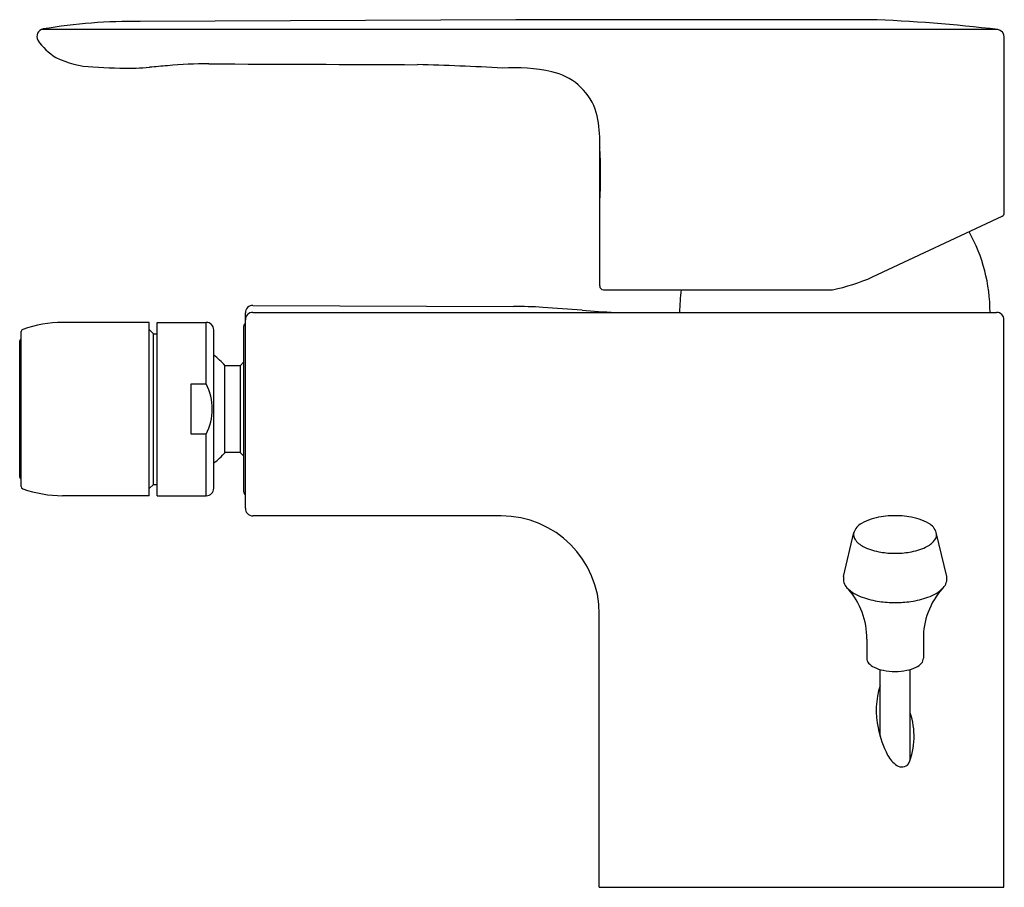
# Model space of a CAD drawing. Extents: x 282.88 to 288.03, y 27.24 to 31.77.
import ezdxf

# ---------------------------------------------------------------- set-up
doc = ezdxf.new("R2010")
doc.units = 0
doc.header["$LTSCALE"] = 0.64311
doc.layers.get('0').update_dxf_attribs({"color": 255, "linetype": 'CONTINUOUS'})
doc.layers.get('DEFPOINTS').update_dxf_attribs({"linetype": 'CONTINUOUS'})
doc.styles.get("Standard").update_dxf_attribs({"font": 'txt', "width": 0.8})

msp = doc.modelspace()

# ---------------------------------------------------------------- linework, layer by layer
for p, q in [((285.4777, 31.7701), (283.5144, 31.7611)), ((287.3231, 31.7701), (285.4777, 31.7701)), ((287.9953, 31.7185), (282.9978, 31.7185)), ((288.0299, 30.7616), (288.0299, 31.6794)), ((285.9155, 31.1007), (285.9155, 31.1576)), ((285.9138, 31.094), (285.9138, 30.8295)), ((285.9155, 30.3791), (285.9155, 30.8198)), ((287.3417, 30.426), (288.0182, 30.7433)), ((285.9352, 30.3594), (287.1328, 30.3594)), ((284.1035, 30.2773), (285.4645, 30.2722)), ((284.0639, 29.2171), (284.0639, 30.2379)), ((284.1033, 30.2407), (287.9891, 30.2407)), ((288.0281, 27.2367), (288.0281, 30.2017)), ((283.562, 30.1885), (283.1092, 30.1885)), ((283.562, 29.2829), (283.562, 30.1885)), ((283.5836, 30.1294), (283.562, 30.1511)), ((283.6033, 29.2829), (283.6033, 30.1885)), ((283.6033, 30.1885), (283.8592, 30.1885)), ((283.8592, 29.8678), (283.8592, 30.1885)), ((284.0561, 29.3026), (284.0561, 30.1688)), ((282.8927, 29.3305), (282.8927, 30.1409)), ((283.5836, 29.342), (283.5836, 30.1294)), ((283.5836, 30.1294), (283.6033, 30.1294)), ((283.8986, 29.3223), (283.8986, 30.1491)), ((282.8848, 29.3794), (282.8848, 30.092)), ((283.9576, 29.5093), (283.9576, 29.9621)), ((284.0364, 29.9621), (283.9576, 29.9621)), ((284.0364, 29.9621), (284.0561, 29.9818)), ((284.0364, 29.9621), (284.0364, 29.5093)), ((283.7805, 29.6037), (283.7805, 29.8678)), ((283.7805, 29.8678), (283.8592, 29.8678)), ((283.8592, 29.6037), (283.7805, 29.6037)), ((283.8592, 29.2829), (283.8592, 29.6037)), ((284.0364, 29.5093), (283.9576, 29.5093)), ((284.0364, 29.5093), (284.0561, 29.4896)), ((283.5836, 29.342), (283.562, 29.3204)), ((283.5836, 29.342), (283.6033, 29.342)), ((283.562, 29.2829), (283.1092, 29.2829)), ((283.6033, 29.2829), (283.8592, 29.2829)), ((285.4002, 29.1777), (284.1033, 29.1777)), ((287.1896, 28.8601), (287.2439, 29.0907)), ((287.7289, 28.8601), (287.6746, 29.0907)), ((285.9137, 27.2367), (285.9137, 28.6642)), ((287.3116, 28.5329), (287.3116, 28.434)), ((287.6069, 28.5329), (287.6069, 28.434)), ((287.3805, 28.0269), (287.3805, 28.3749)), ((287.538, 27.9031), (287.538, 28.3749)), ((285.9137, 27.2367), (288.0281, 27.2367))]:
    msp.add_line(p, q)
for centre, radius, start, end in [((283.478, 28.9556), 2.8057, 89.2579, 99.6564), ((287.0845, 24.2617), 7.5123, 83.03656, 88.17993), ((283.0147, 31.6823), 0.0399, 100.4879, 208.4295), ((287.9905, 31.6794), 0.0394, 0, 83.0366), ((283.2146, 31.8163), 0.2804, 213.0637, 240.0193), ((283.2807, 31.9717), 0.4485, 242.6142, 268.317), ((283.8687, 29.243), 2.2964, 89.8792, 95.2749), ((318.5964, 8754.4446), 8722.9743, 269.7719268, 269.77908293), ((283.4541, 34.39), 2.8727, 266.2778, 270.7763), ((283.4807, 32.4212), 0.9037, 270.7763, 275.2269), ((285.8799, 6.1951), 25.4319, 95.01308, 95.22692), ((284.5065, 14.4179), 17.1234, 86.98445, 88.47214), ((285.4635, 30.5539), 0.9652, 77.9281, 93.3371), ((285.5991, 31.1913), 0.3136, 20.8367, 77.8076), ((285.3541, 31.1421), 0.5616, 1.5836, 16.6329), ((285.9256, 31.0936), 0.0118, 148.473, 178.0812), ((283.8481, 30.9603), 2.0722, 356.1137, 3.8863), ((285.9256, 30.8298), 0.0118, 181.9188, 213.1479), ((288.0096, 30.7616), 0.0203, 295.1277, 0), ((287.0892, 30.2408), 0.8661, 359.9956, 29.1291), ((286.9432, 31.3152), 0.9744, 281.2189, 294.1376), ((285.9352, 30.3791), 0.0197, 180, 270), ((287.1994, 30.2408), 0.8661, 172.1294, 180.0044), ((284.1033, 30.2379), 0.0394, 89.7824, 180), ((285.4524, 27.7463), 2.5259, 86.2387, 89.7245), ((284.7404, 16.9162), 13.3794, 85.35584, 86.2387), ((284.1033, 30.2013), 0.0394, 90, 180), ((286.2187, 35.1143), 4.8787, 265.3558, 267.3877), ((287.9891, 30.2017), 0.039, 0, 90), ((282.9045, 30.1409), 0.0118, 109.8359, 180), ((283.1092, 29.5733), 0.6152, 90, 109.8359), ((283.8592, 30.1491), 0.0394, 0, 90), ((284.0758, 30.1688), 0.0197, 126.8699, 180), ((282.8927, 30.092), 0.00787, 90, 180), ((283.6851, 29.7357), 0.3543, 39.709, 52.9413), ((283.6006, 29.7357), 0.2904, 332.9499, 27.0501), ((283.6851, 29.7357), 0.3543, 307.0587, 320.291), ((282.8927, 29.3794), 0.00787, 180, 270), ((282.9045, 29.3305), 0.0118, 180, 250.1641), ((283.1092, 29.8981), 0.6152, 250.1641, 270), ((283.8592, 29.3223), 0.0394, 270, 0), ((284.0758, 29.3026), 0.0197, 180, 233.1301), ((284.1033, 29.2171), 0.0394, 180, 270), ((285.4002, 28.6642), 0.5135, 0, 90), ((287.4261, 28.8887), 0.2869, 97.8645, 119.8464), ((287.4574, 28.7311), 0.4475, 92.9662, 99.082), ((287.4936, 27.3988), 1.7801, 91.1057, 91.9105), ((287.4249, 27.3988), 1.7801, 88.0895, 88.8943), ((287.4611, 28.7311), 0.4475, 80.918, 87.0338), ((287.4925, 28.8887), 0.2869, 60.1536, 82.1355), ((287.3243, 29.0632), 0.0849, 118.8559, 161.0778), ((287.5943, 29.0632), 0.0849, 18.9222, 61.1441), ((287.2905, 29.0799), 0.0478, 166.931, 218.5754), ((287.6281, 29.0799), 0.0478, 321.4246, 13.069), ((287.3524, 29.1293), 0.1269, 218.5754, 245.4395), ((287.5662, 29.1293), 0.1269, 294.5605, 321.4246), ((287.4386, 29.3181), 0.3345, 245.4395, 260.6572), ((287.4587, 29.44), 0.4581, 260.6572, 270.0734), ((287.4599, 29.44), 0.4581, 269.9266, 279.3428), ((287.4799, 29.3181), 0.3345, 279.3428, 294.5605), ((287.2563, 28.8489), 0.0676, 170.4009, 224.0808), ((287.6623, 28.8489), 0.0676, 315.9192, 9.5991), ((287.3585, 28.9564), 0.2159, 225.7053, 250.8268), ((286.9191, 28.5367), 0.3926, 359.439, 41.3982), ((287.9995, 28.5367), 0.3926, 138.6018, 180.561), ((287.56, 28.9564), 0.2159, 289.1732, 314.2947), ((287.438, 29.1704), 0.4442, 250.2114, 262.1385), ((287.4587, 29.3024), 0.5778, 261.8941, 270.0567), ((287.4599, 29.3024), 0.5778, 269.9433, 278.1059), ((287.4806, 29.1704), 0.4442, 277.8615, 289.7886), ((287.3481, 28.4326), 0.0365, 177.7687, 221.8642), ((287.389, 28.4692), 0.0913, 221.8642, 244.5861), ((287.5296, 28.4692), 0.0913, 295.4139, 318.1358), ((287.5704, 28.4326), 0.0365, 318.1358, 2.2313), ((287.4389, 28.5742), 0.2076, 244.5861, 258.5708), ((287.4587, 28.6725), 0.3079, 258.5708, 270.1024), ((287.4598, 28.6725), 0.3079, 269.8976, 281.4292), ((287.4797, 28.5742), 0.2076, 281.4292, 295.4139), ((287.7972, 28.1591), 0.4366, 162.596, 191.8796), ((287.1788, 28.0258), 0.3796, 337.6209, 18.8637), ((287.9151, 28.1839), 0.5571, 191.8796, 207.3401), ((287.5515, 27.9959), 0.1478, 207.3401, 235.683), ((287.4947, 27.9127), 0.0471, 235.683, 318.1254)]:
    msp.add_arc(centre, radius, start, end)

# ---------------------------------------------------------------- texts
at = {"layer": 'DEFPOINTS'}
for tag, p, s in [('TRADENAME', (286.9672, 27.2398), 'JULY'), ('MODELNUMBER', (286.9672, 27.2414), 'K-16028BR-4'), ('PRODUCT', (286.9672, 27.2381), 'BATHROOM SINK FAUCET')]:
    msp.add_attdef(tag, p, s, height=0.001, dxfattribs=at)

doc.saveas('drawing.dxf')
